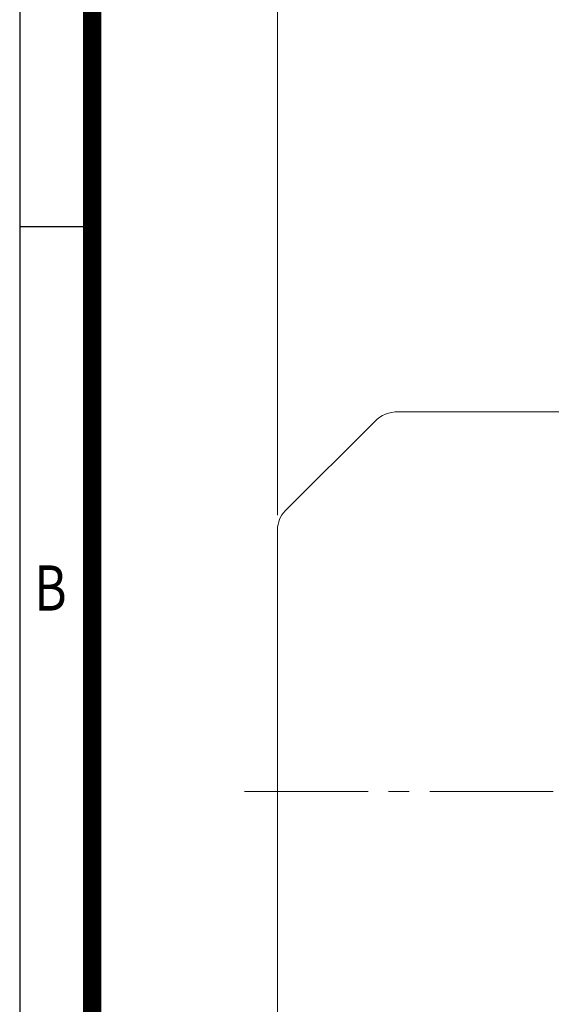
# Model space of a CAD drawing. Units: millimetres. Extents: x 0 to 1634, y 0 to 1155.
# Drawn here: x 99 to 260, y 580 to 880 of the extents above; entities that cross this region are included whole.
import ezdxf
from ezdxf.enums import TextEntityAlignment as Align

# ---------------------------------------------------------------- set-up
doc = ezdxf.new("R2010")
doc.units = ezdxf.units.MM
doc.header["$LTSCALE"] = 50
doc.linetypes.add('CENTER2', pattern=[1.125, 0.75, -0.125, 0.125, -0.125])
doc.layers.get('0').update_dxf_attribs({"linetype": 'CONTINUOUS', "lineweight": 30})
doc.layers.get('DEFPOINTS').update_dxf_attribs({"linetype": 'CONTINUOUS'})
for name, color, linetype, lineweight in [('DIMENSION LINE', 2, 'CONTINUOUS', 13), ('OUTLINE', 3, 'CONTINUOUS', 20), ('중심선', 1, 'CENTER2', 9)]:
    doc.layers.add(name, color=color, linetype=linetype, lineweight=lineweight)
doc.styles.add('ROMANS', font='romans.shx', dxfattribs={"width": 0.7, "height": 3.5, "bigfont": 'whgtxt.shx'})
doc.styles.get("Standard").update_dxf_attribs({"font": 'romans.shx', "width": 0.8, "bigfont": 'whgtxt.shx'})
doc.dimstyles.get("Standard").update_dxf_attribs({"dimscale": 4.4, "dimtxt": 3, "dimasz": 3, "dimexe": 1, "dimexo": 1, "dimgap": 1, "dimtad": 1, "dimdsep": 46, "dimtxsty": 'Standard', "dimblk": 'OPEN', "dimcen": 0, "dimclrd": 2, "dimclre": 2, "dimclrt": 7, "dimadec": 1, "dimazin": 2, "dimtfac": 1, "dimtmove": 0, "dimatfit": 3, "dimldrblk": 'OPEN', "dimfxl": 1, "dimtfill": 1, "dimtolj": 1, "dimtzin": 0, "dimlwd": 9, "dimlwe": 9, "dimarcsym": 0})

# ---------------------------------------------------------------- blocks, each defined once
blk = doc.blocks.new('HS_A4_S_L(210X297MM)')
at = {"color": 0}
for p, q in [((18, 190), (18, 14)), ((18, 148.5), (22, 148.5))]:
    blk.add_line(p, q, dxfattribs=at)
blk.add_line((22, 14), (22, 190))
at = {"color": 3, "const_width": 1}
blk.add_lwpolyline([(22, 18), (279, 18), (279, 186), (22, 186), (22, 17.5)], dxfattribs=at)
at = {"style": 'ROMANS', "width": 0.8}
blk.add_text('B', height=2.5, dxfattribs=at).set_placement((19.697, 128.196), align=Align.MIDDLE)
blk = doc.blocks.new('_Open')
at = {"color": 0, "linetype": 'ByBlock', "lineweight": -2}
for p, q in [((-1, 0.167), (0, 0)), ((-1, -0.167), (0, 0)), ((0, 0), (-1, 0))]:
    blk.add_line(p, q, dxfattribs=at)
blk = doc.blocks.new('*D73')
at = {"layer": 'DEFPOINTS', "color": 0, "transparency": 16777216}
for p in [(564.12, 929.46), (177.31, 724.64), (564.12, 661.46)]:
    blk.add_point(p, dxfattribs=at)
at = {"layer": 'DIMENSION LINE', "color": 2, "lineweight": 9, "transparency": 16777216}
for p, q in [((177.31, 729.04), (177.31, 933.86)), ((564.12, 665.86), (564.12, 933.86)), ((190.51, 929.46), (550.92, 929.46))]:
    blk.add_line(p, q, dxfattribs=at)
at = {"layer": 'DIMENSION LINE', "color": 2, "lineweight": 9, "transparency": 16777216, "xscale": 13.2, "yscale": 13.2, "zscale": 13.2, "rotation": 180}
blk.add_blockref('_Open', (177.31, 929.46), dxfattribs=at)
at = {"layer": 'DIMENSION LINE', "color": 2, "lineweight": 9, "transparency": 16777216, "xscale": 13.2, "yscale": 13.2, "zscale": 13.2}
blk.add_blockref('_Open', (564.12, 929.46), dxfattribs=at)
at = {"layer": 'DIMENSION LINE', "color": 7, "transparency": 16777216, "insert": (370.66, 943.91), "char_height": 13.2, "attachment_point": 5, "bg_fill": 3, "box_fill_scale": 1.1, "bg_fill_color": 256, "bg_fill_true_color": 13158600, "bg_fill_transparency": 0}
blk.add_mtext('\\A1;(APPROX. 15.50)', dxfattribs=at)

msp = doc.modelspace()

# ---------------------------------------------------------------- linework, layer by layer
at = {"layer": 'OUTLINE'}
for p, q in [((268.312, 760.457), (213.954, 760.457)), ((206.883, 757.528), (179.655, 730.3)), ((177.312, 565.27), (177.312, 724.643))]:
    msp.add_line(p, q, dxfattribs=at)
for centre, radius, start, end in [((213.954, 750.457), 10, 90, 135), ((185.312, 724.643), 8, 135, 180)]:
    msp.add_arc(centre, radius, start, end, dxfattribs=at)
at = {"layer": '중심선'}
msp.add_line((167.312, 644.957), (574.012, 644.957), dxfattribs=at)

# ---------------------------------------------------------------- block references
at = {"lineweight": 0, "xscale": 5.5, "yscale": 5.5, "zscale": 5.5}
msp.add_blockref('HS_A4_S_L(210X297MM)', (0, 0), dxfattribs=at)

# ---------------------------------------------------------------- next in the draw order: dimensions: what is measured, and where the dimension line sits
at = {"layer": 'DIMENSION LINE'}
dim = msp.add_linear_dim(base=(564.118, 929.457), p1=(177.312, 724.643), p2=(564.118, 661.457), text='(APPROX. 15.50)', dimstyle='Standard', override={"dimlfac": 0.04, "dimtfac": 0.55, "dimtdec": 3}, dxfattribs=at)
dim.commit()
dim.dimension.update_dxf_attribs({"geometry": '*D73', "text_midpoint": (370.662, 929.457), "dimtype": 160})

doc.saveas('drawing.dxf')
